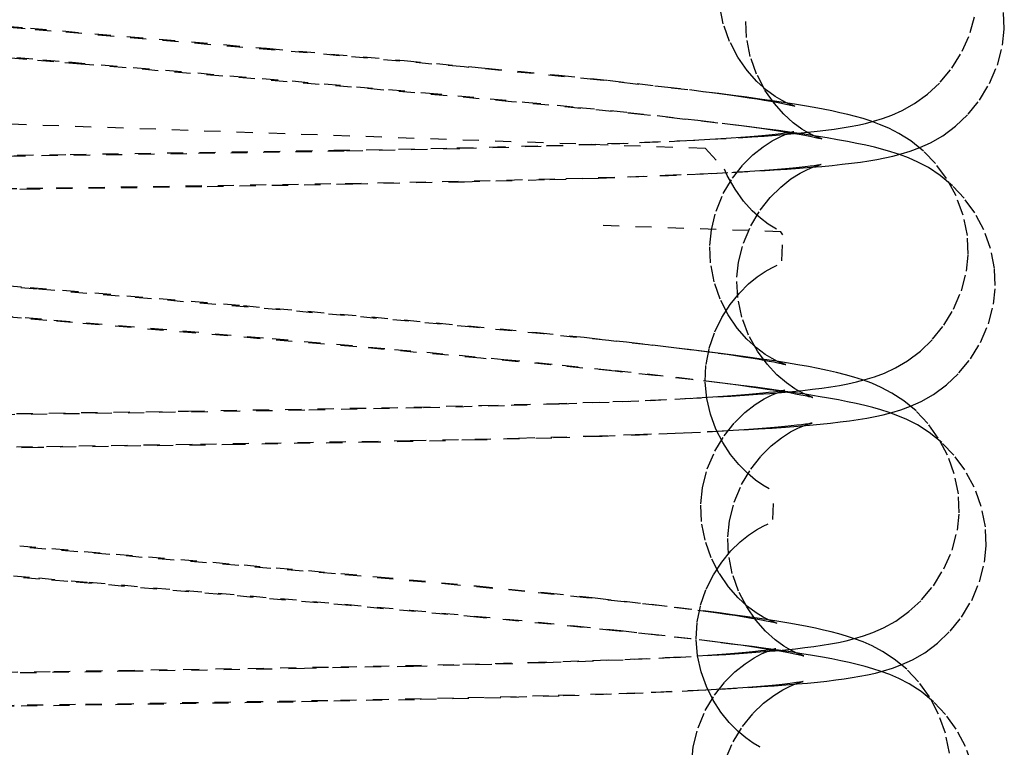
# Model space of a CAD drawing. Units: millimetres. Extents: x 15451 to 208967, y 15095 to 41607.
# Drawn here: x 19028 to 19034, y 28378 to 28382 of the extents above; entities that cross this region are included whole.
import ezdxf

# ---------------------------------------------------------------- set-up
doc = ezdxf.new("R2010")
doc.units = ezdxf.units.MM
doc.linetypes.add('HIDDEN', pattern=[0.2, 0.1, -0.1])
doc.layers.add('01 Nussbaum', color=7, linetype='Continuous')

msp = doc.modelspace()

# ---------------------------------------------------------------- linework, layer by layer
at = {"layer": '01 Nussbaum', "color": 8, "linetype": 'HIDDEN'}
for p, q in [((19027.4404, 28382.4761), (19027.7886, 28382.4469)), ((19027.7886, 28382.4469), (19029.2502, 28382.3226)), ((19029.7015, 28382.2769), (19027.9178, 28382.4295)), ((19029.2502, 28382.3226), (19030.102, 28382.2471)), ((19030.4725, 28382.2071), (19029.7015, 28382.2769)), ((19030.102, 28382.2471), (19030.6065, 28382.2001)), ((19028.0272, 28382.238), (19029.4077, 28382.1205)), ((19029.975, 28382.0646), (19028.1009, 28382.2253)), ((19030.9002, 28382.1664), (19030.4725, 28382.2071)), ((19030.6065, 28382.2001), (19031.0575, 28382.1559)), ((19031.2927, 28382.1271), (19030.9002, 28382.1664)), ((19031.0575, 28382.1559), (19031.3594, 28382.1246)), ((19031.5319, 28382.1019), (19031.2927, 28382.1271)), ((19031.3594, 28382.1246), (19031.5429, 28382.1046)), ((19029.4077, 28382.1205), (19030.2343, 28382.0473)), ((19030.7651, 28381.9925), (19029.975, 28382.0646)), ((19031.5429, 28382.1046), (19031.7118, 28382.0853)), ((19031.7118, 28382.0853), (19031.8658, 28382.0669)), ((19023.2682, 28382.0086), (19031.9629, 28381.7049)), ((19030.2343, 28382.0473), (19030.8484, 28381.9901)), ((19031.1953, 28381.951), (19030.7651, 28381.9925)), ((19030.8484, 28381.9901), (19031.18, 28381.9575)), ((19031.18, 28381.9575), (19031.4823, 28381.9264)), ((19031.5863, 28381.911), (19031.1953, 28381.951)), ((19031.4823, 28381.9264), (19031.667, 28381.9064)), ((19031.8234, 28381.8854), (19031.5863, 28381.911)), ((19032.041, 28381.8606), (19031.8234, 28381.8854)), ((19031.9182, 28381.8778), (19032.0679, 28381.8597)), ((19031.7991, 28381.7503), (19031.9931, 28381.7597)), ((19031.9917, 28381.7581), (19031.8405, 28381.7497)), ((19031.9931, 28381.7597), (19032.1697, 28381.7697)), ((19029.6659, 28381.6916), (19030.4278, 28381.7071)), ((19030.4456, 28381.7018), (19029.7297, 28381.6867)), ((19030.4278, 28381.7071), (19030.9826, 28381.7212)), ((19030.9491, 28381.7152), (19030.4456, 28381.7018)), ((19031.2841, 28381.726), (19030.9491, 28381.7152)), ((19030.9826, 28381.7212), (19031.3584, 28381.733)), ((19031.4866, 28381.7336), (19031.2841, 28381.726)), ((19031.3584, 28381.733), (19031.5876, 28381.7414)), ((19031.6721, 28381.7415), (19031.4866, 28381.7336)), ((19031.5876, 28381.7414), (19031.7991, 28381.7503)), ((19031.8405, 28381.7497), (19031.6721, 28381.7415)), ((19031.9628, 28381.7048), (19032.0789, 28381.5803)), ((19028.0344, 28381.6661), (19029.6659, 28381.6916)), ((19029.7297, 28381.6867), (19028.7577, 28381.6703)), ((19030.5339, 28381.5028), (19031.102, 28381.5169)), ((19031.3027, 28381.518), (19030.9692, 28381.5081)), ((19031.102, 28381.5169), (19031.4836, 28381.5286)), ((19031.604, 28381.5287), (19031.3027, 28381.518)), ((19031.4836, 28381.5286), (19031.7161, 28381.537)), ((19031.7862, 28381.5362), (19031.604, 28381.5287)), ((19031.7161, 28381.537), (19031.931, 28381.5458)), ((19031.9531, 28381.544), (19031.7862, 28381.5362)), ((19031.931, 28381.5458), (19032.1281, 28381.5551)), ((19032.1044, 28381.552), (19031.9531, 28381.544)), ((19032.2397, 28381.5602), (19032.1044, 28381.552)), ((19032.1281, 28381.5551), (19032.3079, 28381.565)), ((19029.7829, 28381.4816), (19028.8499, 28381.4662)), ((19029.7362, 28381.487), (19030.5339, 28381.5028)), ((19030.4755, 28381.4957), (19029.7829, 28381.4816)), ((19030.9692, 28381.5081), (19030.4755, 28381.4957)), ((19032.4319, 28381.188), (19031.2771, 28381.2283)), ((19032.4445, 28381.1687), (19032.4319, 28381.188)), ((19032.4388, 28381.0071), (19032.4445, 28381.1687)), ((19027.7881, 28380.8432), (19029.1078, 28380.7311)), ((19029.7332, 28380.6701), (19027.8301, 28380.8331)), ((19029.1078, 28380.7311), (19029.9016, 28380.6611)), ((19030.5286, 28380.5976), (19029.7332, 28380.6701)), ((19029.9016, 28380.6611), (19030.4963, 28380.6063)), ((19027.935, 28380.642), (19029.2844, 28380.5274)), ((19029.8079, 28380.4754), (19028.0495, 28380.6259)), ((19030.4963, 28380.6063), (19030.9237, 28380.5647)), ((19030.9659, 28380.5555), (19030.5286, 28380.5976)), ((19030.9237, 28380.5647), (19031.2142, 28380.535)), ((19031.3666, 28380.5145), (19030.9659, 28380.5555)), ((19029.2844, 28380.5274), (19030.0424, 28380.4606)), ((19031.2142, 28380.535), (19031.4779, 28380.5066)), ((19031.6113, 28380.4881), (19031.3666, 28380.5145)), ((19031.4779, 28380.5066), (19031.6384, 28380.4883)), ((19031.6384, 28380.4883), (19031.7864, 28380.4708)), ((19030.5758, 28380.406), (19029.8079, 28380.4754)), ((19030.0424, 28380.4606), (19030.7177, 28380.3982)), ((19031.7864, 28380.4708), (19031.9216, 28380.4538)), ((19031.0069, 28380.365), (19030.5758, 28380.406)), ((19030.7177, 28380.3982), (19031.0793, 28380.363)), ((19031.4063, 28380.325), (19031.0069, 28380.365)), ((19031.0793, 28380.363), (19031.4063, 28380.3295)), ((19031.4063, 28380.3295), (19031.6046, 28380.3081)), ((19031.6517, 28380.2991), (19031.4063, 28380.325)), ((19031.6046, 28380.3081), (19031.7868, 28380.2876)), ((19031.8789, 28380.2739), (19031.6517, 28380.2991)), ((19031.7868, 28380.2876), (19031.9525, 28380.268)), ((19029.9615, 28380.0993), (19030.5825, 28380.1131)), ((19030.7215, 28380.1113), (19030.2115, 28380.0987)), ((19030.5825, 28380.1131), (19031.0071, 28380.1245)), ((19031.063, 28380.1214), (19030.7215, 28380.1113)), ((19031.0071, 28380.1245), (19031.392, 28380.1371)), ((19031.3695, 28380.1322), (19031.063, 28380.1214)), ((19031.5541, 28380.1397), (19031.3695, 28380.1322)), ((19031.392, 28380.1371), (19031.6251, 28380.1462)), ((19031.7228, 28380.1475), (19031.5541, 28380.1397)), ((19031.6251, 28380.1462), (19031.8388, 28380.1557)), ((19031.8753, 28380.1555), (19031.7228, 28380.1475)), ((19031.8388, 28380.1557), (19032.033, 28380.1659)), ((19032.0116, 28380.1638), (19031.8753, 28380.1555)), ((19029.486, 28380.0842), (19028.4933, 28380.0681)), ((19028.7662, 28380.0786), (19029.9615, 28380.0993)), ((19030.2115, 28380.0987), (19029.486, 28380.0842)), ((19031.2595, 28379.9242), (19031.5311, 28379.9332)), ((19031.6068, 28379.932), (19031.3258, 28379.9216)), ((19031.5311, 28379.9332), (19031.7786, 28379.9427)), ((19031.7772, 28379.9392), (19031.6068, 28379.932)), ((19031.9338, 28379.9468), (19031.7772, 28379.9392)), ((19031.7786, 28379.9427), (19032.0016, 28379.9526)), ((19032.0761, 28379.9545), (19031.9338, 28379.9468)), ((19032.0016, 28379.9526), (19032.2013, 28379.963)), ((19032.204, 28379.9625), (19032.0761, 28379.9545)), ((19028.8406, 28379.8743), (19030.1383, 28379.8965)), ((19029.9198, 28379.8862), (19029.0724, 28379.8715)), ((19030.5573, 28379.8999), (19029.9198, 28379.8862)), ((19030.1383, 28379.8965), (19030.8089, 28379.9116)), ((19031.0152, 28379.9119), (19030.5573, 28379.8999)), ((19030.8089, 28379.9116), (19031.2595, 28379.9242)), ((19031.3258, 28379.9216), (19031.0152, 28379.9119)), ((19032.383, 28379.408), (19032.3887, 28379.5696)), ((19027.8853, 28379.2248), (19027.7227, 28379.2384)), ((19027.7228, 28379.245), (19029.1111, 28379.1269)), ((19029.6757, 28379.0712), (19027.8853, 28379.2248)), ((19029.1111, 28379.1269), (19029.9343, 28379.0541)), ((19027.8412, 28379.0462), (19028.1526, 28379.02)), ((19029.7659, 28378.8752), (19028.0198, 28379.0246)), ((19028.1526, 28379.02), (19029.3363, 28378.919)), ((19030.4321, 28379.0024), (19029.6757, 28379.0712)), ((19029.9343, 28379.0541), (19030.5485, 28378.9969)), ((19030.8483, 28378.9625), (19030.4321, 28379.0024)), ((19030.5485, 28378.9969), (19030.9876, 28378.9536)), ((19031.2293, 28378.9241), (19030.8483, 28378.9625)), ((19030.9876, 28378.9536), (19031.2833, 28378.9227)), ((19029.3363, 28378.919), (19030.1363, 28378.8481)), ((19031.4616, 28378.8994), (19031.2293, 28378.9241)), ((19031.2833, 28378.9227), (19031.4636, 28378.9029)), ((19031.6759, 28378.8754), (19031.4616, 28378.8994)), ((19031.4636, 28378.9029), (19031.6299, 28378.8838)), ((19030.5705, 28378.8022), (19029.7659, 28378.8752)), ((19030.1363, 28378.8481), (19030.7314, 28378.7925)), ((19031.6299, 28378.8838), (19031.7818, 28378.8654)), ((19031.872, 28378.8523), (19031.6759, 28378.8754)), ((19031.0096, 28378.7602), (19030.5705, 28378.8022)), ((19030.7314, 28378.7925), (19031.1556, 28378.7506)), ((19031.4085, 28378.7199), (19031.0096, 28378.7602)), ((19031.1556, 28378.7506), (19031.4416, 28378.7208)), ((19031.6503, 28378.6941), (19031.4085, 28378.7199)), ((19031.4416, 28378.7208), (19031.6164, 28378.7016)), ((19031.6164, 28378.7016), (19031.7783, 28378.6831)), ((19031.872, 28378.6692), (19031.6503, 28378.6941)), ((19031.7783, 28378.6831), (19031.9269, 28378.6653)), ((19030.8827, 28378.5235), (19031.2661, 28378.5356)), ((19031.2731, 28378.5316), (19030.973, 28378.5213)), ((19031.2661, 28378.5356), (19031.5003, 28378.5443)), ((19031.4557, 28378.5389), (19031.2731, 28378.5316)), ((19031.624, 28378.5464), (19031.4557, 28378.5389)), ((19031.5003, 28378.5443), (19031.7163, 28378.5536)), ((19031.7774, 28378.5542), (19031.624, 28378.5464)), ((19031.7163, 28378.5536), (19031.9136, 28378.5634)), ((19027.9342, 28378.4682), (19029.7095, 28378.4964)), ((19029.4855, 28378.4862), (19028.4263, 28378.4689)), ((19030.1589, 28378.4997), (19029.4855, 28378.4862)), ((19029.7095, 28378.4964), (19030.4651, 28378.5125)), ((19030.6431, 28378.5116), (19030.1589, 28378.4997)), ((19030.4651, 28378.5125), (19030.8827, 28378.5235)), ((19030.973, 28378.5213), (19030.6431, 28378.5116)), ((19031.656, 28378.3409), (19031.8653, 28378.3498)), ((19031.9216, 28378.35), (19031.7591, 28378.3419)), ((19031.8653, 28378.3498), (19032.0568, 28378.3592)), ((19032.0674, 28378.3583), (19031.9216, 28378.35)), ((19032.0568, 28378.3592), (19032.2316, 28378.3691)), ((19028.1289, 28378.2657), (19029.7074, 28378.2904)), ((19030.1659, 28378.2933), (19029.4153, 28378.279)), ((19029.7074, 28378.2904), (19030.4954, 28378.3064)), ((19030.7004, 28378.3058), (19030.1659, 28378.2933)), ((19030.4954, 28378.3064), (19031.0547, 28378.3207)), ((19031.0604, 28378.3159), (19030.7004, 28378.3058)), ((19031.0547, 28378.3207), (19031.4288, 28378.3325)), ((19031.3843, 28378.3266), (19031.0604, 28378.3159)), ((19031.5799, 28378.3341), (19031.3843, 28378.3266)), ((19031.4288, 28378.3325), (19031.656, 28378.3409)), ((19031.7591, 28378.3419), (19031.5799, 28378.3341)), ((19029.4153, 28378.279), (19028.2309, 28378.2607))]:
    msp.add_line(p, q, dxfattribs=at)
for points in [[(19032.4921, 28381.9716), (19032.5011, 28381.9695), (19032.513, 28381.9665), (19032.5184, 28381.9651), (19032.5181, 28381.9652), (19032.5116, 28381.9673), (19032.4958, 28381.9732), (19032.4716, 28381.9836), (19032.4395, 28381.9996), (19032.3964, 28382.0251), (19032.3425, 28382.064), (19032.2829, 28382.1174), (19032.2229, 28382.1848), (19032.1655, 28382.2672), (19032.1147, 28382.3648), (19032.0758, 28382.4736), (19032.0525, 28382.591), (19032.0478, 28382.7025)], [(19033.8143, 28382.4437), (19033.8092, 28382.5615)], [(19032.1697, 28381.7697), (19032.2517, 28381.7749), (19032.3293, 28381.7802), (19032.4026, 28381.7857), (19032.4717, 28381.7914), (19032.5369, 28381.7972), (19032.5981, 28381.8032), (19032.6557, 28381.8095), (19032.7105, 28381.816), (19032.7622, 28381.823), (19032.8114, 28381.8303), (19032.86, 28381.8385), (19032.9075, 28381.8477), (19032.9548, 28381.858), (19033.0057, 28381.8711), (19033.0599, 28381.8875), (19033.1176, 28381.9085), (19033.1834, 28381.9379), (19033.2595, 28381.9808), (19033.34, 28382.0394), (19033.418, 28382.1125), (19033.4904, 28382.2006), (19033.5543, 28382.3046), (19033.604, 28382.42), (19033.636, 28382.5434)], [(19032.6542, 28381.7699), (19032.6648, 28381.7675), (19032.6789, 28381.764), (19032.6856, 28381.7623), (19032.679, 28381.7645), (19032.6628, 28381.7705), (19032.6381, 28381.7812), (19032.6056, 28381.7975), (19032.5623, 28381.8232), (19032.5087, 28381.8622), (19032.4495, 28381.9154), (19032.3898, 28381.9826), (19032.3325, 28382.0652), (19032.2817, 28382.163), (19032.243, 28382.272), (19032.2199, 28382.3891), (19032.2153, 28382.4996)], [(19027.9178, 28382.4295), (19027.7571, 28382.443), (19027.5973, 28382.4564), (19027.4386, 28382.4698)], [(19032.3079, 28381.565), (19032.3914, 28381.5701), (19032.4709, 28381.5754), (19032.5464, 28381.5809), (19032.6179, 28381.5866), (19032.6858, 28381.5925), (19032.7502, 28381.5987), (19032.8111, 28381.6052), (19032.869, 28381.612), (19032.9236, 28381.6192), (19032.9755, 28381.6269), (19033.0264, 28381.6354), (19033.0759, 28381.6449), (19033.1248, 28381.6557), (19033.1771, 28381.6692), (19033.2326, 28381.6863), (19033.2913, 28381.7081), (19033.3577, 28381.7383), (19033.4335, 28381.7821), (19033.5134, 28381.8413), (19033.5903, 28381.9146), (19033.6612, 28382.0022), (19033.7235, 28382.1048), (19033.7721, 28382.2188), (19033.8036, 28382.3414), (19033.8143, 28382.444)], [(19027.5425, 28382.2787), (19027.7049, 28382.2651), (19027.8665, 28382.2515), (19028.0272, 28382.238)], [(19028.1009, 28382.2253), (19027.9336, 28382.2393), (19027.7678, 28382.2532), (19027.6037, 28382.267)], [(19031.8557, 28382.0656), (19031.7525, 28382.0775), (19031.5319, 28382.1019)], [(19033.591, 28381.0475), (19033.5859, 28381.1648), (19033.5604, 28381.2903), (19033.5164, 28381.4093), (19033.4571, 28381.5179), (19033.3885, 28381.6104), (19033.314, 28381.6874), (19033.2365, 28381.7496), (19033.1628, 28381.796), (19033.099, 28381.8284), (19033.0432, 28381.8522), (19032.9904, 28381.8715), (19032.9402, 28381.8875), (19032.8933, 28381.9008), (19032.8457, 28381.913), (19032.7966, 28381.9245), (19032.7466, 28381.9353), (19032.6939, 28381.9458), (19032.6379, 28381.9563), (19032.5789, 28381.9666), (19032.5161, 28381.977), (19032.4491, 28381.9876), (19032.3779, 28381.9982), (19032.3024, 28382.009), (19032.2223, 28382.0199), (19032.1376, 28382.0311), (19032.0483, 28382.0424), (19031.8557, 28382.0656)], [(19031.8658, 28382.0669), (19032.0048, 28382.0493), (19032.0686, 28382.0408), (19032.1285, 28382.0326), (19032.1846, 28382.0246), (19032.2368, 28382.0169), (19032.285, 28382.0095), (19032.3291, 28382.0023), (19032.3691, 28381.9956), (19032.4047, 28381.9892), (19032.4358, 28381.9833), (19032.4626, 28381.978), (19032.4842, 28381.9734), (19032.4921, 28381.9716)], [(19031.667, 28381.9064), (19031.838, 28381.8872), (19031.9182, 28381.8778)], [(19033.7588, 28380.8559), (19033.7536, 28380.9601), (19033.729, 28381.0836), (19033.6871, 28381.1994), (19033.6312, 28381.3047), (19033.566, 28381.3956), (19033.4939, 28381.4729), (19033.418, 28381.5366), (19033.3449, 28381.5848), (19033.2801, 28381.6191), (19033.222, 28381.6448), (19033.1665, 28381.6656), (19033.1132, 28381.6829), (19033.0625, 28381.6974), (19033.0107, 28381.7107), (19032.9571, 28381.7232), (19032.9021, 28381.7348), (19032.844, 28381.7462), (19032.7827, 28381.7574), (19032.7181, 28381.7685), (19032.6494, 28381.7795), (19032.5764, 28381.7907), (19032.4991, 28381.8019), (19032.4171, 28381.8133), (19032.3304, 28381.8249), (19032.2388, 28381.8366), (19032.041, 28381.8606)], [(19032.0679, 28381.8597), (19032.2032, 28381.8423), (19032.2653, 28381.8339), (19032.3237, 28381.8258), (19032.3783, 28381.8179), (19032.4289, 28381.8102), (19032.4757, 28381.8028), (19032.5185, 28381.7957), (19032.5569, 28381.7891), (19032.5911, 28381.7828), (19032.621, 28381.7769), (19032.6454, 28381.7718), (19032.6542, 28381.7699)], [(19032.5131, 28381.8065), (19032.5127, 28381.8064), (19032.5062, 28381.8052), (19032.4917, 28381.8027), (19032.4716, 28381.7996), (19032.4461, 28381.7961), (19032.4147, 28381.7922), (19032.3784, 28381.7882), (19032.3373, 28381.784), (19032.2912, 28381.7797), (19032.2404, 28381.7754), (19032.1851, 28381.7711), (19032.1251, 28381.7667), (19032.0606, 28381.7624), (19031.9917, 28381.7581)], [(19031.9919, 28381.1037), (19032.0019, 28381.2003), (19032.0311, 28381.3163), (19032.0759, 28381.4236), (19032.1326, 28381.5194), (19032.1951, 28381.5994), (19032.259, 28381.6636), (19032.3216, 28381.7138), (19032.3782, 28381.7501), (19032.4241, 28381.774), (19032.4591, 28381.789), (19032.4859, 28381.7986), (19032.504, 28381.8041), (19032.512, 28381.8062), (19032.5131, 28381.8065)], [(19028.7577, 28381.6703), (19027.6858, 28381.6547), (19027.4998, 28381.6521), (19026.5507, 28381.6385)], [(19027.2242, 28381.6547), (19027.5456, 28381.6592), (19027.7077, 28381.6615), (19028.0344, 28381.6661)], [(19032.4052, 28381.2036), (19032.3944, 28381.2097), (19032.3542, 28381.2352), (19032.3065, 28381.2711), (19032.2546, 28381.3183), (19032.2013, 28381.3774), (19032.1484, 28381.4504), (19032.0999, 28381.5369), (19032.0828, 28381.5744)], [(19032.1597, 28380.9061), (19032.1699, 28381.0002), (19032.1999, 28381.1171), (19032.2457, 28381.225), (19032.3032, 28381.321), (19032.3665, 28381.4008), (19032.4311, 28381.4647), (19032.4941, 28381.5144), (19032.5507, 28381.55), (19032.5961, 28381.5732), (19032.6303, 28381.5875), (19032.6561, 28381.5966), (19032.673, 28381.6016), (19032.68, 28381.6034), (19032.6806, 28381.6036)], [(19032.6806, 28381.6036), (19032.68, 28381.6034), (19032.6729, 28381.6021), (19032.6582, 28381.5996), (19032.6379, 28381.5965), (19032.6125, 28381.5931), (19032.5815, 28381.5892), (19032.5459, 28381.5853), (19032.5058, 28381.5812), (19032.461, 28381.577), (19032.412, 28381.5728), (19032.3588, 28381.5686), (19032.3013, 28381.5644), (19032.2397, 28381.5602)], [(19028.8499, 28381.4662), (19027.8242, 28381.4514), (19027.647, 28381.4489), (19025.7007, 28381.4189)], [(19027.4043, 28381.452), (19027.7663, 28381.4571), (19027.9487, 28381.4596), (19029.7362, 28381.487)], [(19032.4398, 28380.3717), (19032.4483, 28380.3697), (19032.4589, 28380.3671), (19032.463, 28380.3659), (19032.4614, 28380.3664), (19032.4538, 28380.369), (19032.437, 28380.3754), (19032.4118, 28380.3864), (19032.3788, 28380.4033), (19032.3352, 28380.4296), (19032.2812, 28380.4695), (19032.2218, 28380.5237), (19032.1625, 28380.5916), (19032.1062, 28380.674), (19032.0566, 28380.771), (19032.0188, 28380.8789), (19031.9963, 28380.995), (19031.9919, 28381.1035)], [(19032.033, 28380.1659), (19032.1228, 28380.1712), (19032.2079, 28380.1766), (19032.2884, 28380.1823), (19032.3643, 28380.1881), (19032.4361, 28380.1941), (19032.5036, 28380.2003), (19032.5673, 28380.2068), (19032.6279, 28380.2137), (19032.6854, 28380.221), (19032.7401, 28380.2289), (19032.794, 28380.2377), (19032.8469, 28380.2476), (19032.8992, 28380.2591), (19032.9544, 28380.2733), (19033.0122, 28380.2912), (19033.073, 28380.314), (19033.1405, 28380.3454), (19033.2162, 28380.39), (19033.2953, 28380.4496), (19033.3709, 28380.5229), (19033.44, 28380.6093), (19033.5006, 28380.7097), (19033.5485, 28380.822), (19033.58, 28380.9439), (19033.591, 28381.0479)], [(19032.3606, 28379.5985), (19032.3208, 28379.6214), (19032.2758, 28379.6523), (19032.2252, 28379.6941), (19032.1721, 28379.7473), (19032.1206, 28379.8106), (19032.0727, 28379.8839), (19032.0304, 28379.9674), (19031.9968, 28380.0587), (19031.9738, 28380.1574), (19031.9638, 28380.2616), (19031.9689, 28380.3659), (19031.9888, 28380.4688), (19032.0224, 28380.5682), (19032.0664, 28380.6585), (19032.118, 28380.7388), (19032.1752, 28380.8088), (19032.2325, 28380.8654), (19032.2858, 28380.9085), (19032.3343, 28380.9411), (19032.3771, 28380.9651), (19032.4092, 28380.9804)], [(19027.8301, 28380.8331), (19027.6558, 28380.8478), (19027.4824, 28380.8624), (19027.3101, 28380.8769)], [(19027.3248, 28380.8821), (19027.4801, 28380.8691), (19027.6345, 28380.8561), (19027.7881, 28380.8432)], [(19032.5927, 28380.1721), (19032.6036, 28380.1697), (19032.6195, 28380.1659), (19032.6283, 28380.1636), (19032.6306, 28380.163), (19032.6264, 28380.1643), (19032.6127, 28380.1693), (19032.5907, 28380.1784), (19032.5606, 28380.1927), (19032.5191, 28380.2162), (19032.4666, 28380.2524), (19032.4076, 28380.3027), (19032.3467, 28380.3679), (19032.2867, 28380.45), (19032.2326, 28380.5491), (19032.1907, 28380.6604), (19032.1652, 28380.7808), (19032.1593, 28380.8938)], [(19032.2013, 28379.963), (19032.2928, 28379.9684), (19032.379, 28379.974), (19032.4602, 28379.9796), (19032.5363, 28379.9855), (19032.6082, 28379.9916), (19032.6757, 28379.9978), (19032.7391, 28380.0044), (19032.7994, 28380.0113), (19032.8564, 28380.0186), (19032.9106, 28380.0264), (19032.9634, 28380.0351), (19033.0145, 28380.0447), (19033.0648, 28380.0557), (19033.1181, 28380.0693), (19033.1743, 28380.0864), (19033.2336, 28380.1083), (19033.3003, 28380.1385), (19033.3763, 28380.1822), (19033.4562, 28380.2412), (19033.5332, 28380.3143), (19033.6042, 28380.4016), (19033.6667, 28380.5039), (19033.7156, 28380.6178), (19033.7475, 28380.7407), (19033.758, 28380.834)], [(19027.3988, 28380.6871), (19027.5788, 28380.6719), (19027.7576, 28380.6569), (19027.935, 28380.642)], [(19028.0495, 28380.6259), (19027.8911, 28380.6392), (19027.7336, 28380.6524), (19027.5771, 28380.6656)], [(19033.5351, 28379.4485), (19033.5299, 28379.5667), (19033.5047, 28379.6909), (19033.4621, 28379.8069), (19033.4058, 28379.9117), (19033.3403, 28380.0023), (19033.268, 28380.0793), (19033.1918, 28380.1425), (19033.1184, 28380.1905), (19033.0531, 28380.2248), (19032.9943, 28380.2504), (19032.9378, 28380.2714), (19032.8833, 28380.2888), (19032.8308, 28380.3036), (19032.777, 28380.3171), (19032.7212, 28380.3298), (19032.6635, 28380.3418), (19032.602, 28380.3536), (19032.5364, 28380.3653), (19032.4667, 28380.377), (19032.3922, 28380.3887), (19032.3126, 28380.4005), (19032.2279, 28380.4125), (19032.138, 28380.4247), (19032.0428, 28380.437), (19031.9424, 28380.4495), (19031.8369, 28380.4622), (19031.6113, 28380.4881)], [(19031.9216, 28380.4538), (19032.0437, 28380.4376), (19032.0996, 28380.4298), (19032.1522, 28380.4222), (19032.2013, 28380.4148), (19032.2465, 28380.4077), (19032.2879, 28380.4009), (19032.3256, 28380.3944), (19032.3588, 28380.3883), (19032.388, 28380.3828), (19032.413, 28380.3777), (19032.4329, 28380.3733), (19032.4398, 28380.3717)], [(19033.7026, 28379.2456), (19033.6974, 28379.3637), (19033.6719, 28379.4891), (19033.6281, 28379.6073), (19033.5695, 28379.7149), (19033.5016, 28379.8068), (19033.4276, 28379.8837), (19033.3503, 28379.9461), (19033.2766, 28379.9929), (19033.2123, 28380.0257), (19033.1556, 28380.05), (19033.1015, 28380.0697), (19033.0498, 28380.0862), (19033.0008, 28380.1), (19032.9507, 28380.1127), (19032.8986, 28380.1247), (19032.8448, 28380.1361), (19032.7879, 28380.1473), (19032.7271, 28380.1584), (19032.6627, 28380.1694), (19032.5942, 28380.1804), (19032.5214, 28380.1916), (19032.4441, 28380.2028), (19032.3622, 28380.2142), (19032.2753, 28380.2257), (19032.1836, 28380.2375), (19032.087, 28380.2494), (19031.8789, 28380.2739)], [(19031.9525, 28380.268), (19032.1016, 28380.2493), (19032.1697, 28380.2403), (19032.2335, 28380.2316), (19032.2931, 28380.2231), (19032.3482, 28380.215), (19032.3989, 28380.2072), (19032.4451, 28380.1997), (19032.4866, 28380.1926), (19032.5235, 28380.1859), (19032.5557, 28380.1798), (19032.5823, 28380.1744), (19032.5927, 28380.1721)], [(19031.9361, 28379.5046), (19031.9467, 28379.6051), (19031.977, 28379.7223), (19032.0231, 28379.8304), (19032.081, 28379.9265), (19032.1446, 28380.0064), (19032.2094, 28380.0701), (19032.2725, 28380.1194), (19032.329, 28380.1548), (19032.3743, 28380.1777), (19032.4081, 28380.1918), (19032.4336, 28380.2008), (19032.4502, 28380.2057), (19032.4568, 28380.2074), (19032.4572, 28380.2075)], [(19032.4572, 28380.2075), (19032.4564, 28380.2073), (19032.4489, 28380.2059), (19032.4337, 28380.2033), (19032.413, 28380.2002), (19032.3873, 28380.1967), (19032.3559, 28380.1929), (19032.3199, 28380.1889), (19032.2795, 28380.1848), (19032.2344, 28380.1806), (19032.185, 28380.1764), (19032.1314, 28380.1722), (19032.0736, 28380.168), (19032.0116, 28380.1638)], [(19028.4933, 28380.0681), (19027.5948, 28380.0552), (19027.4111, 28380.0526), (19026.3124, 28380.0367)], [(19027.1833, 28380.0559), (19027.5282, 28380.0608), (19027.7033, 28380.0632), (19028.7662, 28380.0786)], [(19032.1036, 28379.3017), (19032.1138, 28379.3997), (19032.1434, 28379.5161), (19032.1886, 28379.6236), (19032.2456, 28379.7194), (19032.3084, 28379.7993), (19032.3727, 28379.8634), (19032.4356, 28379.9134), (19032.4922, 28379.9495), (19032.5379, 28379.973), (19032.5724, 28379.9877), (19032.5987, 28379.9971), (19032.6162, 28380.0023), (19032.6239, 28380.0043), (19032.6248, 28380.0046)], [(19032.6248, 28380.0046), (19032.6244, 28380.0045), (19032.618, 28380.0032), (19032.604, 28380.0008), (19032.5845, 28379.9978), (19032.5601, 28379.9945), (19032.5302, 28379.9907), (19032.4959, 28379.9869), (19032.4574, 28379.9829), (19032.4146, 28379.9788), (19032.3677, 28379.9747), (19032.317, 28379.9707), (19032.2624, 28379.9666), (19032.204, 28379.9625)], [(19027.1507, 28379.8501), (19027.7021, 28379.8579), (19027.8894, 28379.8606), (19028.8406, 28379.8743)], [(19029.0724, 28379.8715), (19027.834, 28379.8533), (19027.5109, 28379.8487)], [(19032.3749, 28378.7748), (19032.3854, 28378.7724), (19032.3998, 28378.7689), (19032.4064, 28378.7671), (19032.4061, 28378.7672), (19032.3986, 28378.7697), (19032.3815, 28378.7762), (19032.356, 28378.7874), (19032.3227, 28378.8044), (19032.2791, 28378.8307), (19032.2257, 28378.8701), (19032.1671, 28378.9235), (19032.108, 28378.9909), (19032.0512, 28379.0736), (19032.001, 28379.1715), (19031.9629, 28379.2801), (19031.9404, 28379.3965), (19031.9361, 28379.5044)], [(19031.7774, 28378.5542), (19032.0051, 28378.5685), (19032.0919, 28378.5737), (19032.1744, 28378.5791), (19032.2525, 28378.5847), (19032.3263, 28378.5905), (19032.3959, 28378.5964), (19032.4614, 28378.6026), (19032.5229, 28378.609), (19032.5811, 28378.6158), (19032.6358, 28378.6229), (19032.6877, 28378.6304), (19032.7384, 28378.6387), (19032.7876, 28378.6479), (19032.8361, 28378.6584), (19032.888, 28378.6714), (19032.9428, 28378.6877), (19033.0009, 28378.7084), (19033.067, 28378.7375), (19033.1434, 28378.78), (19033.2242, 28378.838), (19033.3027, 28378.9106), (19033.3758, 28378.9986), (19033.4405, 28379.1025), (19033.4911, 28379.2183), (19033.5238, 28379.3426), (19033.5351, 28379.4489)], [(19032.3048, 28377.9995), (19032.3007, 28378.0016), (19032.2612, 28378.0247), (19032.2157, 28378.0565), (19032.165, 28378.0991), (19032.1122, 28378.1528), (19032.0611, 28378.2166), (19032.0136, 28378.2905), (19031.9719, 28378.3745), (19031.939, 28378.4664), (19031.9168, 28378.5657), (19031.9078, 28378.6705), (19031.9141, 28378.775), (19031.9351, 28378.8776), (19031.9697, 28378.9765), (19032.0142, 28379.066), (19032.0661, 28379.1451), (19032.1231, 28379.2138), (19032.1799, 28379.2692), (19032.2326, 28379.3114), (19032.2805, 28379.3433), (19032.3226, 28379.3668), (19032.3534, 28379.3814)], [(19027.2271, 28379.2866), (19027.3938, 28379.2726), (19027.559, 28379.2587), (19027.7228, 28379.245)], [(19032.5743, 28378.5641), (19032.567, 28378.5665), (19032.5509, 28378.5726), (19032.5264, 28378.5831), (19032.494, 28378.5994), (19032.4507, 28378.6251), (19032.3969, 28378.6643), (19032.3374, 28378.7178), (19032.2776, 28378.7853), (19032.2205, 28378.8677), (19032.1699, 28378.9652), (19032.1313, 28379.0739), (19032.1083, 28379.1909), (19032.1036, 28379.3015)], [(19032.2316, 28378.3691), (19032.3129, 28378.3742), (19032.39, 28378.3796), (19032.4631, 28378.3851), (19032.5321, 28378.3908), (19032.5973, 28378.3966), (19032.6587, 28378.4027), (19032.7164, 28378.409), (19032.7713, 28378.4157), (19032.8231, 28378.4227), (19032.8725, 28378.4302), (19032.9212, 28378.4385), (19032.9689, 28378.4478), (19033.0164, 28378.4584), (19033.0675, 28378.4718), (19033.122, 28378.4886), (19033.1801, 28378.5102), (19033.246, 28378.5403), (19033.3218, 28378.584), (19033.4017, 28378.6433), (19033.4788, 28378.7168), (19033.5499, 28378.8048), (19033.6124, 28378.908), (19033.661, 28379.0223), (19033.6922, 28379.1447), (19033.7027, 28379.2459)], [(19027.3663, 28379.0861), (19027.5254, 28379.0727), (19027.6838, 28379.0594), (19027.8412, 28379.0462)], [(19028.0198, 28379.0246), (19027.8451, 28379.0393), (19027.6717, 28379.0539), (19027.4998, 28379.0683)], [(19031.7818, 28378.8654), (19031.9191, 28378.8478), (19031.982, 28378.8394), (19032.0411, 28378.8311), (19032.0964, 28378.8231), (19032.1476, 28378.8154), (19032.1948, 28378.808), (19032.238, 28378.8008), (19032.2767, 28378.7941), (19032.3112, 28378.7878), (19032.3412, 28378.7819), (19032.3658, 28378.7768), (19032.3749, 28378.7748)], [(19033.4746, 28377.9629), (19033.4503, 28378.0867), (19033.4079, 28378.2043), (19033.3506, 28378.3118), (19033.2838, 28378.4041), (19033.2106, 28378.4817), (19033.1339, 28378.545), (19033.0607, 28378.5925), (19032.997, 28378.6259), (19032.9409, 28378.6504), (19032.8879, 28378.6703), (19032.8379, 28378.6866), (19032.7912, 28378.7002), (19032.744, 28378.7125), (19032.6956, 28378.7241), (19032.6463, 28378.7349), (19032.5945, 28378.7454), (19032.5396, 28378.7558), (19032.4817, 28378.7661), (19032.4201, 28378.7764), (19032.3546, 28378.7869), (19032.285, 28378.7974), (19032.2112, 28378.808), (19032.133, 28378.8189), (19032.0503, 28378.8298), (19031.872, 28378.8523)], [(19033.6172, 28377.8859), (19033.5745, 28378.0035), (19033.5169, 28378.1107), (19033.45, 28378.2027), (19033.3767, 28378.2801), (19033.3, 28378.3432), (19033.2267, 28378.3905), (19033.1626, 28378.4239), (19033.1061, 28378.4484), (19033.0524, 28378.4684), (19033.0014, 28378.4849), (19032.9534, 28378.4987), (19032.9046, 28378.5113), (19032.854, 28378.5232), (19032.8022, 28378.5344), (19032.7474, 28378.5453), (19032.689, 28378.5562), (19032.6272, 28378.5669), (19032.5614, 28378.5777), (19032.4914, 28378.5886), (19032.4171, 28378.5996), (19032.3383, 28378.6108), (19032.2548, 28378.6221), (19032.1666, 28378.6335), (19032.0735, 28378.6452), (19031.872, 28378.6692)], [(19031.9269, 28378.6653), (19032.062, 28378.6481), (19032.1244, 28378.6399), (19032.1833, 28378.6318), (19032.2386, 28378.6239), (19032.2903, 28378.6163), (19032.3382, 28378.6089), (19032.3824, 28378.6018), (19032.4228, 28378.595), (19032.4587, 28378.5886), (19032.4903, 28378.5826), (19032.5176, 28378.5772), (19032.5396, 28378.5725), (19032.5475, 28378.5707)], [(19031.8803, 28377.9056), (19031.8903, 28378.0027), (19031.9196, 28378.1186), (19031.9644, 28378.2258), (19032.021, 28378.3214), (19032.0834, 28378.4013), (19032.1475, 28378.4657), (19032.2103, 28378.516), (19032.2671, 28378.5524), (19032.3129, 28378.5761), (19032.3477, 28378.5911), (19032.3743, 28378.6006), (19032.3922, 28378.6061), (19032.4002, 28378.6082), (19032.4015, 28378.6085)], [(19032.4015, 28378.6085), (19032.4013, 28378.6084), (19032.3953, 28378.6073), (19032.3818, 28378.6049), (19032.3627, 28378.602), (19032.3386, 28378.5986), (19032.3089, 28378.5949), (19032.2747, 28378.591), (19032.2361, 28378.587), (19032.1929, 28378.5829), (19032.1456, 28378.5787), (19032.0942, 28378.5746), (19032.0387, 28378.5704), (19031.9792, 28378.5663), (19031.9158, 28378.5622)], [(19032.5475, 28378.5707), (19032.5568, 28378.5686), (19032.5689, 28378.5655), (19032.5743, 28378.5641)], [(19028.4263, 28378.4689), (19027.599, 28378.457), (19027.4277, 28378.4546), (19027.0811, 28378.4497)], [(19027.1341, 28378.457), (19027.4514, 28378.4614), (19027.6116, 28378.4637), (19027.9342, 28378.4682)], [(19032.0478, 28377.7027), (19032.0588, 28377.8056), (19032.0898, 28377.9235), (19032.1365, 28378.0319), (19032.195, 28378.1279), (19032.2592, 28378.2076), (19032.3246, 28378.2712), (19032.3882, 28378.3203), (19032.4449, 28378.3552), (19032.4896, 28378.3774), (19032.5225, 28378.3909), (19032.547, 28378.3994), (19032.5628, 28378.404), (19032.5687, 28378.4055), (19032.569, 28378.4055)], [(19032.569, 28378.4055), (19032.5682, 28378.4054), (19032.5614, 28378.4041), (19032.5476, 28378.4017), (19032.5284, 28378.3988), (19032.5041, 28378.3954), (19032.474, 28378.3917), (19032.4393, 28378.3878), (19032.3998, 28378.3837), (19032.3555, 28378.3795), (19032.3068, 28378.3753), (19032.2536, 28378.371), (19032.1959, 28378.3668), (19032.1338, 28378.3625), (19032.0674, 28378.3583)], [(19028.2309, 28378.2607), (19027.6892, 28378.253), (19027.5063, 28378.2504), (19026.052, 28378.2288)], [(19026.885, 28378.2481), (19027.5894, 28378.2581), (19027.7687, 28378.2606), (19028.1289, 28378.2657)]]:
    msp.add_lwpolyline(points, dxfattribs=at)

doc.saveas('drawing.dxf')
